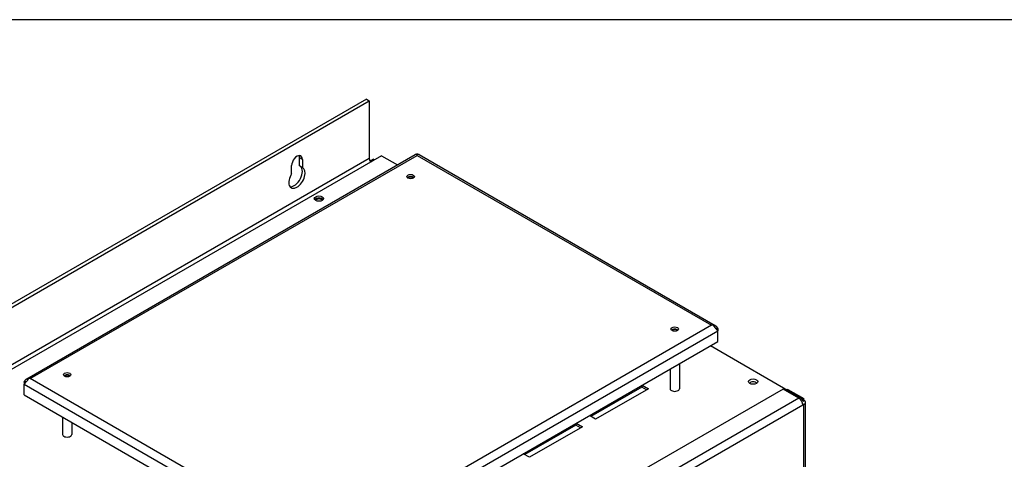
# Model space of a CAD drawing. Units: inches. Extents: x 28 to 258, y -47 to 128.
# Drawn here: x 42 to 68, y 117 to 128 of the extents above; entities that cross this region are included whole.
import ezdxf

# ---------------------------------------------------------------- set-up
doc = ezdxf.new("R2010")
doc.units = ezdxf.units.IN
doc.header["$LTSCALE"] = 3
doc.header["$MEASUREMENT"] = 0
doc.layers.add('BORDER', color=7, linetype='Continuous')

# ---------------------------------------------------------------- blocks, each defined once
blk = doc.blocks.new('MASTER-BORDER')
at = {"layer": 'BORDER'}
blk.add_lwpolyline([(0.5, 0.5), (21.5, 0.5), (21.5, 16.5), (0.5, 16.5)], close=True, dxfattribs=at)

msp = doc.modelspace()

# ---------------------------------------------------------------- linework, layer by layer
at = {"color": 7}
for p, q in [((51.135, 126.182), (39.486, 119.456)), ((39.56, 119.413), (51.209, 126.139)), ((51.135, 126.182), (51.209, 126.139)), ((51.209, 126.139), (51.209, 124.591)), ((42.041, 118.692), (52.436, 124.693)), ((42.135, 118.696), (52.492, 124.675)), ((52.492, 124.675), (52.492, 124.705)), ((52.492, 124.675), (60.373, 120.125)), ((52.547, 124.693), (60.467, 120.121)), ((51.539, 124.663), (39.392, 117.65)), ((51.209, 124.591), (39.56, 117.865)), ((49.344, 124.392), (49.344, 124.608)), ((49.418, 124.566), (49.344, 124.608)), ((49.418, 124.566), (49.418, 124.349)), ((51.32, 124.57), (51.246, 124.528)), ((51.246, 124.528), (51.275, 124.511)), ((51.246, 124.496), (51.246, 124.528)), ((51.32, 124.57), (51.349, 124.554)), ((51.539, 124.663), (51.962, 124.419)), ((49.131, 124.183), (49.131, 124.4)), ((49.418, 124.349), (49.344, 124.392)), ((60.373, 120.125), (50.017, 114.145)), ((50.061, 113.927), (60.54, 119.977)), ((60.54, 120.028), (60.495, 120.026)), ((60.54, 120.028), (60.54, 120.028)), ((60.54, 120.028), (60.54, 119.977)), ((60.54, 119.977), (60.54, 119.977)), ((60.54, 119.977), (60.54, 119.977)), ((60.54, 119.977), (60.54, 119.977)), ((60.54, 119.691), (60.54, 119.977)), ((50.061, 113.641), (60.54, 119.691)), ((60.346, 119.579), (62.747, 118.192)), ((59.261, 118.952), (59.261, 118.426)), ((59.51, 119.096), (59.51, 118.426)), ((50.017, 114.145), (42.135, 118.696)), ((41.968, 118.599), (41.968, 118.6)), ((42.013, 118.597), (41.968, 118.6)), ((41.968, 118.599), (41.968, 118.548)), ((41.968, 118.548), (41.968, 118.549)), ((41.968, 118.548), (41.968, 118.548)), ((41.968, 118.548), (41.968, 118.548)), ((41.968, 118.262), (41.968, 118.548)), ((41.968, 118.548), (49.973, 113.927)), ((62.285, 118.414), (50.256, 111.474)), ((58.504, 118.466), (57.143, 117.68)), ((58.681, 118.425), (57.267, 117.609)), ((58.504, 118.515), (58.504, 118.466)), ((58.628, 118.395), (58.504, 118.466)), ((58.515, 118.521), (58.681, 118.425)), ((62.71, 118.169), (62.285, 118.414)), ((62.417, 118.408), (62.395, 118.396)), ((62.417, 118.408), (62.842, 118.163)), ((41.968, 118.262), (49.973, 113.641)), ((62.71, 118.169), (50.681, 111.229)), ((62.747, 118.192), (62.708, 118.17)), ((62.804, 118.141), (62.842, 118.163)), ((62.842, 118.123), (62.823, 118.112)), ((62.842, 118.123), (62.842, 118.163)), ((62.816, 117.986), (50.787, 111.046)), ((62.812, 118.018), (62.842, 118.001)), ((62.842, 118.001), (62.816, 117.986)), ((62.842, 75.548), (62.842, 118.001)), ((62.886, 75.609), (62.886, 118.062)), ((42.998, 117.667), (42.998, 117.202)), ((57.267, 117.609), (57.1, 117.705)), ((43.247, 117.524), (43.247, 117.202)), ((56.736, 117.446), (55.375, 116.66)), ((56.913, 117.405), (55.499, 116.588)), ((56.736, 117.495), (56.736, 117.446)), ((56.86, 117.374), (56.736, 117.446)), ((56.747, 117.501), (56.913, 117.405)), ((55.499, 116.588), (55.333, 116.684))]:
    msp.add_line(p, q, dxfattribs=at)
at = {"color": 7, "flags": 128}
for points in [[(52.492, 124.705), (52.489, 124.704), (52.485, 124.704), (52.482, 124.703), (52.479, 124.703), (52.476, 124.702), (52.473, 124.702), (52.47, 124.702), (52.467, 124.701), (52.465, 124.701), (52.462, 124.7), (52.459, 124.7), (52.457, 124.7), (52.455, 124.699), (52.452, 124.699), (52.45, 124.698), (52.448, 124.698), (52.446, 124.697), (52.445, 124.697), (52.443, 124.696), (52.442, 124.696), (52.44, 124.695), (52.439, 124.695), (52.437, 124.694), (52.436, 124.693)], [(52.547, 124.693), (52.546, 124.694), (52.545, 124.695), (52.543, 124.695), (52.542, 124.696), (52.54, 124.696), (52.539, 124.697), (52.537, 124.697), (52.535, 124.698), (52.533, 124.698), (52.531, 124.699), (52.529, 124.699), (52.526, 124.7), (52.524, 124.7), (52.521, 124.7), (52.519, 124.701), (52.516, 124.701), (52.513, 124.702), (52.51, 124.702), (52.507, 124.702), (52.504, 124.703), (52.501, 124.703), (52.498, 124.704), (52.495, 124.704), (52.492, 124.705)], [(60.434, 120.119), (60.434, 120.123), (60.436, 120.125), (60.438, 120.127), (60.442, 120.128), (60.446, 120.128), (60.451, 120.128), (60.456, 120.126), (60.461, 120.124), (60.467, 120.121), (60.473, 120.117), (60.478, 120.113), (60.484, 120.109), (60.49, 120.104), (60.495, 120.098), (60.5, 120.093), (60.505, 120.087), (60.51, 120.08), (60.515, 120.073), (60.52, 120.066), (60.525, 120.059), (60.529, 120.051), (60.533, 120.044), (60.537, 120.036), (60.54, 120.028)], [(60.54, 119.977), (60.537, 119.981), (60.533, 119.986), (60.529, 119.99), (60.525, 119.995), (60.52, 120), (60.515, 120.005), (60.51, 120.01), (60.505, 120.015), (60.5, 120.021), (60.495, 120.026), (60.49, 120.032), (60.484, 120.038), (60.478, 120.044), (60.473, 120.051), (60.467, 120.057), (60.461, 120.064), (60.456, 120.071), (60.451, 120.078), (60.446, 120.085), (60.442, 120.092), (60.438, 120.099), (60.436, 120.106), (60.434, 120.113), (60.434, 120.119)], [(41.968, 118.6), (41.972, 118.607), (41.975, 118.615), (41.98, 118.623), (41.984, 118.63), (41.988, 118.638), (41.993, 118.645), (41.998, 118.652), (42.003, 118.658), (42.008, 118.664), (42.014, 118.669), (42.019, 118.675), (42.024, 118.68), (42.03, 118.684), (42.036, 118.689), (42.042, 118.692), (42.047, 118.695), (42.053, 118.697), (42.058, 118.699), (42.062, 118.699), (42.066, 118.699), (42.07, 118.698), (42.073, 118.696), (42.074, 118.694), (42.075, 118.691)], [(42.075, 118.691), (42.074, 118.684), (42.073, 118.677), (42.07, 118.67), (42.066, 118.663), (42.062, 118.656), (42.058, 118.649), (42.053, 118.642), (42.047, 118.635), (42.042, 118.628), (42.036, 118.622), (42.03, 118.615), (42.024, 118.609), (42.019, 118.603), (42.014, 118.597), (42.008, 118.592), (42.003, 118.587), (41.998, 118.581), (41.993, 118.576), (41.988, 118.571), (41.984, 118.566), (41.979, 118.561), (41.975, 118.557), (41.972, 118.552), (41.968, 118.548)]]:
    msp.add_lwpolyline(points, dxfattribs=at)
at = {"color": 7}
for centre, major_axis, ratio, start_param, end_param in [((49.274, 124.483), (0.102, 0.176), 0.57735, 5.497787, 8.63938), ((49.2, 124.526), (0.101, 0.176), 0.57735, 5.497787, 5.910249), ((51.283, 124.549), (-0.0523, 0.0906), 0.57735, 0.785398, 1.849528), ((49.274, 124.075), (0.155, 0.268), 0.57735, 1.499367, 6.354614), ((49.2, 124.117), (-0.155, -0.268), 0.57735, 0.240915, 3.070164), ((52.315, 124.044), (-0.101, 0), 0.57735, 3.69499, 5.729788), ((52.315, 124.044), (0.083, 0), 0.57735, 0.47044, 2.671153), ((49.863, 123.455), (-0.125, 0), 0.57735, 3.577868, 5.84691), ((49.863, 123.455), (-0.0925, 0), 0.57735, 3.3525, 6.072278), ((59.386, 119.961), (-0.101, 0), 0.57735, 3.69499, 5.729788), ((59.386, 119.961), (0.083, 0), 0.57735, 0.47044, 2.671153), ((60.373, 120.003), (0.211, 0), 0.57735, 1.280904, 1.570796), ((60.496, 120.003), (0.0625, 0), 0.57735, 0.789538, 1.77075), ((60.496, 120.003), (0.0625, 0), 0.57735, 0.785398, 0.789538), ((60.496, 120.003), (-0.0625, 0), 0.57735, 2.352055, 2.356194), ((42.012, 118.574), (0.0625, 0), 0.57735, 1.370843, 2.352055), ((42.135, 118.574), (-0.211, 0), 0.57735, 4.712389, 5.002281), ((43.122, 118.737), (-0.1, 0), 0.57735, 3.69499, 5.729788), ((43.122, 118.737), (0.083, 0), 0.57735, 0.47044, 2.671153), ((42.012, 118.574), (0.0625, 0), 0.57735, 2.352055, 2.356194), ((42.012, 118.574), (-0.0625, 0), 0.57735, 0.785398, 0.789538), ((59.386, 118.426), (-0.124, 0), 0.57735, 0, 3.141593), ((61.484, 118.556), (-0.0925, 0), 0.57735, 3.31432, 6.106286), ((61.484, 118.495), (-0.0925, 0), 0.57735, 4.352841, 5.069891), ((62.71, 118.047), (-0.075, 0.129), 0.577575, 3.927186, 5.497982), ((62.747, 118.07), (0.075, -0.129), 0.57735, 1.289209, 2.356194), ((62.736, 118.062), (0.149, 0), 0.57735, 5.497787, 7.068583), ((62.736, 118.062), (0.0747, 0), 0.57735, 5.878058, 6.218254), ((43.122, 117.202), (-0.124, 0), 0.57735, 0, 3.141593)]:
    msp.add_ellipse(centre, major_axis=major_axis, ratio=ratio, start_param=start_param, end_param=end_param, dxfattribs=at)
for centre, major_axis in [((52.315, 124.105), (0.101, 0)), ((49.863, 123.516), (-0.125, 0)), ((59.386, 120.022), (0.101, 0)), ((43.122, 118.798), (0.101, 0)), ((61.485, 118.615), (-0.125, 0))]:
    msp.add_ellipse(centre, major_axis=major_axis, ratio=0.57735, dxfattribs=at)

# ---------------------------------------------------------------- block references
at = {"color": 7, "xscale": 10.93583263732017, "yscale": 10.93583263732017, "zscale": 10.93583263732017}
msp.add_blockref('MASTER-BORDER', (22.902, -52.133), dxfattribs=at)

doc.saveas('drawing.dxf')
